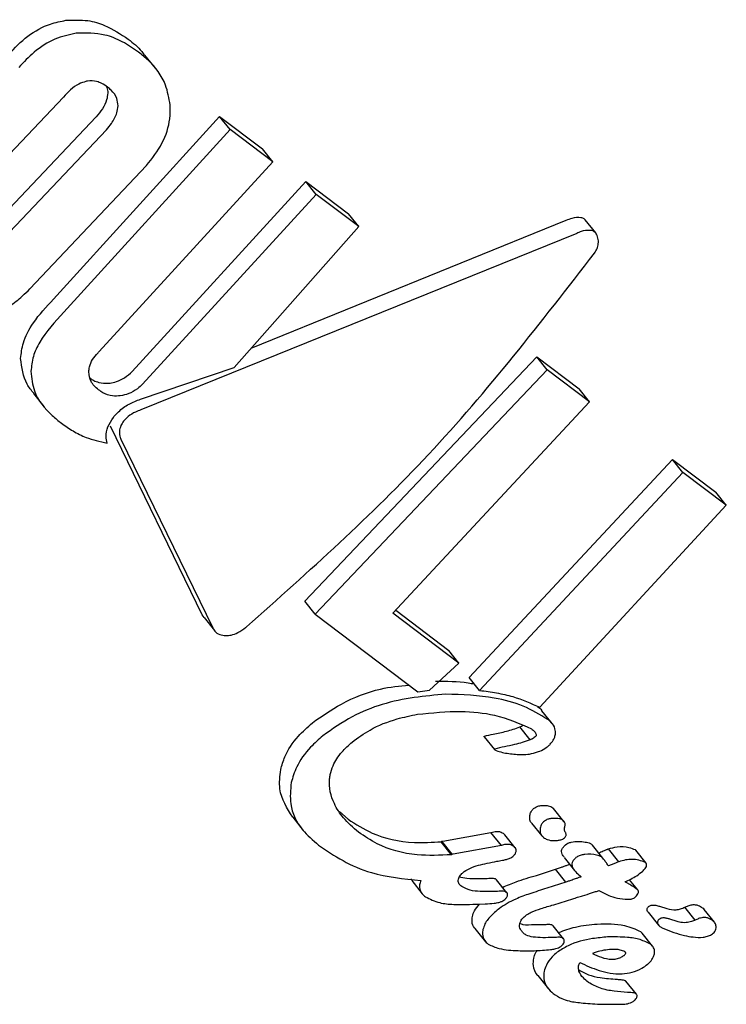
# Model space of a CAD drawing. Units: millimetres. Extents: x 384 to 1479, y 660 to 1427.
# Drawn here: x 1245 to 1246, y 1035 to 1036 of the extents above; entities that cross this region are included whole.
import ezdxf

# ---------------------------------------------------------------- set-up
doc = ezdxf.new("R2010")
doc.units = ezdxf.units.MM
doc.header["$LTSCALE"] = 100

msp = doc.modelspace()

# ---------------------------------------------------------------- linework, layer by layer
at = {"color": 7, "linetype": 'Continuous', "lineweight": 25}
for p, q in [((1245.21698, 1035.57223), (1245.20787, 1035.58361)), ((1245.1366, 1035.54698), (1245.02538, 1035.42971)), ((1245.16531, 1035.52971), (1245.05414, 1035.4124)), ((1245.12795, 1035.37022), (1245.27317, 1035.53008)), ((1245.27317, 1035.53008), (1245.31058, 1035.5018)), ((1245.28223, 1035.51877), (1245.27317, 1035.53008)), ((1245.0631, 1035.40119), (1245.17432, 1035.51846)), ((1245.28223, 1035.51877), (1245.13694, 1035.35901)), ((1245.31964, 1035.4905), (1245.28223, 1035.51877)), ((1245.31964, 1035.4905), (1245.31058, 1035.5018)), ((1245.10726, 1035.37917), (1245.20923, 1035.48702)), ((1245.16788, 1035.32449), (1245.31964, 1035.4905)), ((1245.19678, 1035.30705), (1245.34846, 1035.47316)), ((1245.34846, 1035.47316), (1245.38568, 1035.44501)), ((1245.35752, 1035.46185), (1245.34846, 1035.47316)), ((1245.35752, 1035.46185), (1245.20577, 1035.29584)), ((1245.39474, 1035.4337), (1245.35752, 1035.46185)), ((1245.39474, 1035.4337), (1245.38568, 1035.44501)), ((1245.28581, 1035.31047), (1245.39474, 1035.4337)), ((1245.30078, 1035.3274), (1245.57615, 1035.43924)), ((1245.60195, 1035.42824), (1245.59275, 1035.43974)), ((1245.58533, 1035.42776), (1245.20429, 1035.27335)), ((1245.34756, 1035.10616), (1245.55052, 1035.31974)), ((1245.55052, 1035.31974), (1245.58741, 1035.29185)), ((1245.55958, 1035.30844), (1245.55052, 1035.31974)), ((1245.20401, 1035.28282), (1245.28581, 1035.31047)), ((1245.55958, 1035.30844), (1245.35659, 1035.0949)), ((1245.59647, 1035.28055), (1245.55958, 1035.30844)), ((1245.11031, 1035.28778), (1245.11937, 1035.27648)), ((1245.59647, 1035.28055), (1245.58741, 1035.29185)), ((1245.42466, 1035.09554), (1245.59647, 1035.28055)), ((1245.25798, 1035.09414), (1245.17785, 1035.25914)), ((1245.18686, 1035.24789), (1245.26707, 1035.08282)), ((1245.49144, 1035.03934), (1245.66918, 1035.23001)), ((1245.66918, 1035.23001), (1245.70707, 1035.20136)), ((1245.67824, 1035.21871), (1245.66918, 1035.23001)), ((1245.67824, 1035.21871), (1245.50043, 1035.02811)), ((1245.71613, 1035.19006), (1245.67824, 1035.21871)), ((1245.71613, 1035.19006), (1245.70707, 1035.20136)), ((1245.55312, 1035.01337), (1245.71613, 1035.19006)), ((1245.35659, 1035.0949), (1245.34756, 1035.10616)), ((1245.42709, 1035.09814), (1245.47342, 1035.06311)), ((1245.2597, 1035.09193), (1245.25798, 1035.09414)), ((1245.25949, 1035.09175), (1245.26855, 1035.08044)), ((1245.35659, 1035.0949), (1245.44641, 1035.02698)), ((1245.48241, 1035.05188), (1245.42466, 1035.09554)), ((1245.48241, 1035.05188), (1245.47342, 1035.06311)), ((1245.45666, 1035.02823), (1245.48241, 1035.05188)), ((1245.50043, 1035.02811), (1245.49144, 1035.03934)), ((1245.44641, 1035.02698), (1245.45666, 1035.02823)), ((1245.56387, 1034.99908), (1245.55489, 1035.0103)), ((1245.54463, 1034.98487), (1245.53562, 1034.99611)), ((1245.50456, 1034.98758), (1245.51357, 1034.97632)), ((1245.33702, 1034.91714), (1245.34622, 1034.90565)), ((1245.37784, 1034.92227), (1245.38544, 1034.91546)), ((1245.57422, 1034.91349), (1245.56519, 1034.92477)), ((1245.5459, 1034.91212), (1245.55496, 1034.90083)), ((1245.46829, 1034.89626), (1245.51037, 1034.90392)), ((1245.51946, 1034.89259), (1245.51037, 1034.90392)), ((1245.52172, 1034.90262), (1245.52258, 1034.90178)), ((1245.53166, 1034.89047), (1245.5226, 1034.90179)), ((1245.46684, 1034.89578), (1245.46748, 1034.89611)), ((1245.47595, 1034.8844), (1245.46684, 1034.89578)), ((1245.46748, 1034.89611), (1245.46829, 1034.89626)), ((1245.47659, 1034.88474), (1245.46748, 1034.89611)), ((1245.51946, 1034.89259), (1245.4774, 1034.88488)), ((1245.59814, 1034.89375), (1245.59911, 1034.89268)), ((1245.60815, 1034.88142), (1245.59911, 1034.89269)), ((1245.47659, 1034.88474), (1245.47595, 1034.8844)), ((1245.4774, 1034.88488), (1245.47659, 1034.88474)), ((1245.62205, 1034.87826), (1245.61301, 1034.88953)), ((1245.63645, 1034.88882), (1245.63693, 1034.88834)), ((1245.64594, 1034.87709), (1245.63693, 1034.88835)), ((1245.51559, 1034.87869), (1245.51674, 1034.87889)), ((1245.57434, 1034.88202), (1245.58342, 1034.8707)), ((1245.55007, 1034.86634), (1245.56688, 1034.87171)), ((1245.57594, 1034.8604), (1245.56688, 1034.87171)), ((1245.44142, 1034.86205), (1245.44045, 1034.86324)), ((1245.44104, 1034.86175), (1245.4502, 1034.85031)), ((1245.51464, 1034.86309), (1245.51521, 1034.8625)), ((1245.52434, 1034.85114), (1245.51524, 1034.86252)), ((1245.57594, 1034.8604), (1245.55915, 1034.855)), ((1245.63867, 1034.85364), (1245.63149, 1034.86257)), ((1245.605, 1034.85309), (1245.60531, 1034.85286)), ((1245.49998, 1034.84121), (1245.50544, 1034.84143)), ((1245.56499, 1034.8406), (1245.5653, 1034.84069)), ((1245.5653, 1034.84069), (1245.58185, 1034.84592)), ((1245.64782, 1034.8341), (1245.65686, 1034.8228)), ((1245.65776, 1034.83926), (1245.66406, 1034.83733)), ((1245.67998, 1034.83856), (1245.68044, 1034.83875)), ((1245.68902, 1034.82729), (1245.67998, 1034.83856)), ((1245.70578, 1034.8253), (1245.69674, 1034.83656)), ((1245.56416, 1034.82281), (1245.56473, 1034.82223)), ((1245.67309, 1034.82605), (1245.6668, 1034.82798)), ((1245.68947, 1034.82748), (1245.68902, 1034.82729)), ((1245.4964, 1034.8198), (1245.50558, 1034.80834)), ((1245.57386, 1034.81087), (1245.56476, 1034.82225)), ((1245.64122, 1034.81717), (1245.64255, 1034.81577)), ((1245.65168, 1034.8045), (1245.6426, 1034.81582)), ((1245.55138, 1034.77865), (1245.56056, 1034.76718)), ((1245.5957, 1034.77273), (1245.59544, 1034.77293)), ((1245.62782, 1034.77428), (1245.62841, 1034.77369)), ((1245.63755, 1034.76232), (1245.62841, 1034.7737)), ((1245.62405, 1034.75359), (1245.62396, 1034.75359))]:
    msp.add_line(p, q, dxfattribs=at)
at = {"color": 7, "linetype": 'Continuous', "lineweight": 25, "flags": 128}
msp.add_lwpolyline([(1245.50456, 1034.98758), (1245.50446, 1034.98773), (1245.50444, 1034.9878), (1245.50446, 1034.98788), (1245.50448, 1034.98794), (1245.50453, 1034.98798), (1245.50458, 1034.98802), (1245.5046, 1034.98803), (1245.5046, 1034.98803)], dxfattribs=at)
at = {"color": 7, "linetype": 'Continuous', "lineweight": 25}
for points, knots in [([(1245.13873, 1035.61414), (1245.14525, 1035.61441), (1245.15732, 1035.6149), (1245.17586, 1035.60914), (1245.18657, 1035.60203), (1245.19325, 1035.59759)], [0, 0, 0, 0, 0.307146, 0.568221, 1, 1, 1, 1]), ([(1245.08852, 1035.58424), (1245.09395, 1035.58989), (1245.10486, 1035.60122), (1245.12313, 1035.61113), (1245.13422, 1035.61327), (1245.13873, 1035.61414)], [0, 0, 0, 0, 0.370787, 0.744227, 1, 1, 1, 1]), ([(1245.14776, 1035.60285), (1245.14155, 1035.60152), (1245.12909, 1035.59884), (1245.11128, 1035.58751), (1245.10186, 1035.57758), (1245.09753, 1035.573)], [0, 0, 0, 0, 0.349181, 0.700186, 1, 1, 1, 1]), ([(1245.20231, 1035.58628), (1245.19767, 1035.58947), (1245.18863, 1035.59567), (1245.17102, 1035.60308), (1245.15635, 1035.60294), (1245.14776, 1035.60285)], [0, 0, 0, 0, 0.304754, 0.592799, 1, 1, 1, 1]), ([(1245.19325, 1035.59759), (1245.1975, 1035.59433), (1245.20287, 1035.5902), (1245.20678, 1035.58458), (1245.20761, 1035.5834)], [0, 0, 0, 0, 0.790133, 1, 1, 1, 1]), ([(1245.22985, 1035.54015), (1245.22881, 1035.54606), (1245.22606, 1035.56165), (1245.21469, 1035.57621), (1245.2051, 1035.58401), (1245.20231, 1035.58628)], [0, 0, 0, 0, 0.301889, 0.796987, 1, 1, 1, 1]), ([(1245.15615, 1035.56063), (1245.15413, 1035.55999), (1245.1495, 1035.55853), (1245.14268, 1035.55353), (1245.13862, 1035.54915), (1245.1366, 1035.54698)], [0, 0, 0, 0, 0.281783, 0.64393, 1, 1, 1, 1]), ([(1245.17513, 1035.55577), (1245.17352, 1035.55689), (1245.17063, 1035.55888), (1245.16489, 1035.56101), (1245.15996, 1035.56141), (1245.15662, 1035.56073), (1245.15615, 1035.56063)], [0, 0, 0, 0, 0.311208, 0.556732, 0.937574, 1, 1, 1, 1]), ([(1245.17396, 1035.5565), (1245.17457, 1035.55506), (1245.17534, 1035.55323), (1245.17533, 1035.55103), (1245.17532, 1035.55057)], [0, 0, 0, 0, 0.790605, 1, 1, 1, 1]), ([(1245.18436, 1035.5393), (1245.18412, 1035.54154), (1245.18352, 1035.54701), (1245.17954, 1035.55216), (1245.17623, 1035.55487), (1245.17513, 1035.55577)], [0, 0, 0, 0, 0.315766, 0.773786, 1, 1, 1, 1]), ([(1245.17532, 1035.55057), (1245.1751, 1035.54857), (1245.17459, 1035.54398), (1245.17091, 1035.53662), (1245.16716, 1035.532), (1245.16531, 1035.52971)], [0, 0, 0, 0, 0.28145, 0.644077, 1, 1, 1, 1]), ([(1245.17432, 1035.51846), (1245.17578, 1035.52024), (1245.1795, 1035.52479), (1245.18354, 1035.53212), (1245.18413, 1035.53725), (1245.18436, 1035.5393)], [0, 0, 0, 0, 0.279081, 0.711738, 1, 1, 1, 1]), ([(1245.20923, 1035.48702), (1245.21416, 1035.4934), (1245.22406, 1035.50622), (1245.23011, 1035.52543), (1245.22992, 1035.53615), (1245.22985, 1035.54015)], [0, 0, 0, 0, 0.383433, 0.769831, 1, 1, 1, 1]), ([(1245.57615, 1035.43924), (1245.57792, 1035.43998), (1245.58228, 1035.44182), (1245.58764, 1035.44223), (1245.59138, 1035.44111), (1245.59245, 1035.44), (1245.59287, 1035.43957)], [0, 0, 0, 0, 0.290557, 0.716495, 0.889808, 1, 1, 1, 1]), ([(1245.60207, 1035.42808), (1245.60149, 1035.42863), (1245.60001, 1035.43005), (1245.59557, 1035.43071), (1245.59043, 1035.42999), (1245.58665, 1035.42834), (1245.58533, 1035.42776)], [0, 0, 0, 0, 0.148432, 0.379896, 0.783205, 1, 1, 1, 1]), ([(1245.60102, 1035.4105), (1245.60182, 1035.41181), (1245.60341, 1035.41444), (1245.60441, 1035.41913), (1245.6042, 1035.424), (1245.60279, 1035.4267), (1245.60207, 1035.42808)], [0, 0, 0, 0, 0.215587, 0.431212, 0.708328, 1, 1, 1, 1]), ([(1245.29668, 1035.08367), (1245.35118, 1035.13228), (1245.46182, 1035.23095), (1245.55417, 1035.35006), (1245.60102, 1035.4105)], [0, 0, 0, 0, 0.4926238, 1, 1, 1, 1]), ([(1245.08959, 1035.36415), (1245.09149, 1035.36554), (1245.0953, 1035.36832), (1245.10116, 1035.37339), (1245.10505, 1035.37708), (1245.10726, 1035.37917)], [0, 0, 0, 0, 0.303217, 0.605438, 1, 1, 1, 1]), ([(1245.09915, 1035.31841), (1245.09966, 1035.32288), (1245.10083, 1035.33308), (1245.11032, 1035.3515), (1245.12165, 1035.36353), (1245.12795, 1035.37022)], [0, 0, 0, 0, 0.25749, 0.5873, 1, 1, 1, 1]), ([(1245.13694, 1035.35901), (1245.12907, 1035.35045), (1245.11767, 1035.33806), (1245.10953, 1035.31979), (1245.10863, 1035.31147), (1245.10816, 1035.30717)], [0, 0, 0, 0, 0.519596, 0.752301, 1, 1, 1, 1]), ([(1245.15875, 1035.30662), (1245.15887, 1035.30813), (1245.15913, 1035.31167), (1245.1618, 1035.31759), (1245.16532, 1035.32195), (1245.16752, 1035.32413), (1245.16788, 1035.32449)], [0, 0, 0, 0, 0.252544, 0.592991, 0.933459, 1, 1, 1, 1]), ([(1245.11059, 1035.288), (1245.1085, 1035.29054), (1245.10158, 1035.29896), (1245.10015, 1035.31042), (1245.09915, 1035.31841)], [0, 0, 0, 0, 0.301958, 1, 1, 1, 1]), ([(1245.10816, 1035.30717), (1245.1088, 1035.30125), (1245.11046, 1035.28598), (1245.12235, 1035.27185), (1245.13214, 1035.26396), (1245.13486, 1035.26177)], [0, 0, 0, 0, 0.3137, 0.809392, 1, 1, 1, 1]), ([(1245.16734, 1035.2909), (1245.16595, 1035.29206), (1245.16335, 1035.29425), (1245.15976, 1035.2992), (1245.15914, 1035.30373), (1245.15875, 1035.30662)], [0, 0, 0, 0, 0.292619, 0.548994, 1, 1, 1, 1]), ([(1245.17733, 1035.29689), (1245.17916, 1035.29724), (1245.1834, 1035.29803), (1245.19038, 1035.30143), (1245.19458, 1035.30512), (1245.19678, 1035.30705)], [0, 0, 0, 0, 0.26549, 0.614455, 1, 1, 1, 1]), ([(1245.16006, 1035.30106), (1245.16104, 1035.3004), (1245.16327, 1035.29891), (1245.16844, 1035.297), (1245.17347, 1035.29643), (1245.17695, 1035.29685), (1245.17733, 1035.29689)], [0, 0, 0, 0, 0.213874, 0.491624, 0.945292, 1, 1, 1, 1]), ([(1245.18631, 1035.28566), (1245.18403, 1035.28554), (1245.17833, 1035.28526), (1245.17206, 1035.28764), (1245.16856, 1035.29005), (1245.16734, 1035.2909)], [0, 0, 0, 0, 0.302613, 0.755087, 1, 1, 1, 1]), ([(1245.20577, 1035.29584), (1245.20429, 1035.29449), (1245.20066, 1035.29121), (1245.19388, 1035.28723), (1245.18876, 1035.28617), (1245.18631, 1035.28566)], [0, 0, 0, 0, 0.2647649, 0.6478988, 1, 1, 1, 1]), ([(1245.18465, 1035.27175), (1245.18613, 1035.27302), (1245.18903, 1035.27551), (1245.19548, 1035.27962), (1245.2006, 1035.28154), (1245.20401, 1035.28282)], [0, 0, 0, 0, 0.259939, 0.507766, 1, 1, 1, 1]), ([(1245.18021, 1035.2669), (1245.18055, 1035.26732), (1245.18122, 1035.26816), (1245.18265, 1035.26982), (1245.18385, 1035.27098), (1245.18465, 1035.27175)], [0, 0, 0, 0, 0.251142, 0.500983, 1, 1, 1, 1]), ([(1245.20429, 1035.27335), (1245.20272, 1035.27279), (1245.19889, 1035.27144), (1245.19341, 1035.26816), (1245.19051, 1035.26495), (1245.18922, 1035.26354)], [0, 0, 0, 0, 0.279852, 0.681973, 1, 1, 1, 1]), ([(1245.13486, 1035.26177), (1245.13819, 1035.25943), (1245.14483, 1035.25476), (1245.15763, 1035.24817), (1245.16842, 1035.2458), (1245.17473, 1035.24441)], [0, 0, 0, 0, 0.293203, 0.586487, 1, 1, 1, 1]), ([(1245.17473, 1035.24441), (1245.17433, 1035.24624), (1245.17336, 1035.25064), (1245.17476, 1035.25856), (1245.17843, 1035.26418), (1245.18021, 1035.2669)], [0, 0, 0, 0, 0.268022, 0.645095, 1, 1, 1, 1]), ([(1245.18922, 1035.26354), (1245.18836, 1035.26225), (1245.1864, 1035.25936), (1245.18518, 1035.25427), (1245.18573, 1035.25039), (1245.18666, 1035.24833), (1245.18686, 1035.24789)], [0, 0, 0, 0, 0.236528, 0.533463, 0.899674, 1, 1, 1, 1]), ([(1245.26707, 1035.08282), (1245.26764, 1035.08184), (1245.26903, 1035.07944), (1245.27276, 1035.07664), (1245.27674, 1035.07619), (1245.27863, 1035.07598)], [0, 0, 0, 0, 0.2660809, 0.6513924, 1, 1, 1, 1]), ([(1245.27863, 1035.07598), (1245.28016, 1035.07609), (1245.28364, 1035.07633), (1245.2898, 1035.07867), (1245.29413, 1035.08157), (1245.29642, 1035.08346), (1245.29668, 1035.08367)], [0, 0, 0, 0, 0.244837, 0.554624, 0.949228, 1, 1, 1, 1]), ([(1245.3543, 1034.9998), (1245.3625, 1035.00555), (1245.38073, 1035.01832), (1245.41103, 1035.03006), (1245.43045, 1035.03198), (1245.4387, 1035.03279)], [0, 0, 0, 0, 0.319863, 0.71079, 1, 1, 1, 1]), ([(1245.46176, 1035.03607), (1245.47159, 1035.03617), (1245.48349, 1035.03629), (1245.49411, 1035.03409), (1245.49595, 1035.03371)], [0, 0, 0, 0, 0.8268877, 1, 1, 1, 1]), ([(1245.47077, 1035.02482), (1245.4524, 1035.02313), (1245.42543, 1035.02064), (1245.3878, 1035.00571), (1245.37176, 1034.99436), (1245.36341, 1034.98845)], [0, 0, 0, 0, 0.505931, 0.742637, 1, 1, 1, 1]), ([(1245.56013, 1035.00266), (1245.55316, 1035.00687), (1245.53926, 1035.01527), (1245.50931, 1035.02338), (1245.48524, 1035.02428), (1245.47077, 1035.02482)], [0, 0, 0, 0, 0.285765, 0.570596, 1, 1, 1, 1]), ([(1245.50043, 1035.02811), (1245.50542, 1035.02745), (1245.51538, 1035.02614), (1245.53356, 1035.02199), (1245.54543, 1035.01676), (1245.55312, 1035.01337)], [0, 0, 0, 0, 0.260469, 0.520584, 1, 1, 1, 1]), ([(1245.55112, 1035.01389), (1245.55245, 1035.01298), (1245.55394, 1035.01195), (1245.55471, 1035.0104), (1245.55479, 1035.01023)], [0, 0, 0, 0, 0.889777, 1, 1, 1, 1]), ([(1245.38895, 1034.98291), (1245.39405, 1034.98662), (1245.40604, 1034.99534), (1245.42634, 1035.00319), (1245.44019, 1035.00601), (1245.44612, 1035.00721)], [0, 0, 0, 0, 0.297691, 0.699448, 1, 1, 1, 1]), ([(1245.44612, 1035.00721), (1245.45891, 1035.00849), (1245.48244, 1035.01086), (1245.51688, 1035.00715), (1245.53544, 1034.99902), (1245.54585, 1034.99446)], [0, 0, 0, 0, 0.343106, 0.631369, 1, 1, 1, 1]), ([(1245.32655, 1034.95888), (1245.32761, 1034.96259), (1245.33037, 1034.97231), (1245.33968, 1034.98677), (1245.34999, 1034.99596), (1245.3543, 1034.9998)], [0, 0, 0, 0, 0.2634644, 0.6913376, 1, 1, 1, 1]), ([(1245.5046, 1034.98803), (1245.50721, 1034.98868), (1245.51369, 1034.9903), (1245.524, 1034.99204), (1245.53173, 1034.99475), (1245.53562, 1034.99611)], [0, 0, 0, 0, 0.251313, 0.623743, 1, 1, 1, 1]), ([(1245.53562, 1034.99611), (1245.53593, 1034.99623), (1245.53676, 1034.99656), (1245.53759, 1034.99698), (1245.53809, 1034.99729), (1245.5381, 1034.9973)], [0, 0, 0, 0, 0.368155, 0.979672, 1, 1, 1, 1]), ([(1245.56671, 1034.98968), (1245.56671, 1034.99138), (1245.56672, 1034.99546), (1245.56376, 1034.99964), (1245.5611, 1035.00185), (1245.56013, 1035.00266)], [0, 0, 0, 0, 0.313432, 0.748118, 1, 1, 1, 1]), ([(1245.36341, 1034.98845), (1245.3597, 1034.98518), (1245.35016, 1034.97677), (1245.34012, 1034.96242), (1245.33707, 1034.95201), (1245.33573, 1034.94745)], [0, 0, 0, 0, 0.263901, 0.677605, 1, 1, 1, 1]), ([(1245.54907, 1034.98753), (1245.54854, 1034.98709), (1245.54762, 1034.98632), (1245.54632, 1034.9856), (1245.54537, 1034.98515), (1245.54488, 1034.98497), (1245.54463, 1034.98487)], [0, 0, 0, 0, 0.3933386, 0.6927931, 0.8451116, 1, 1, 1, 1]), ([(1245.54585, 1034.99446), (1245.54675, 1034.99372), (1245.54813, 1034.99261), (1245.54939, 1034.99086), (1245.54992, 1034.98971), (1245.54989, 1034.98902), (1245.54988, 1034.98882)], [0, 0, 0, 0, 0.481186, 0.732563, 0.922691, 1, 1, 1, 1]), ([(1245.54988, 1034.98882), (1245.54986, 1034.98871), (1245.54983, 1034.98844), (1245.54954, 1034.98799), (1245.54924, 1034.98769), (1245.54907, 1034.98753)], [0, 0, 0, 0, 0.248784, 0.583324, 1, 1, 1, 1]), ([(1245.56113, 1034.98006), (1245.56189, 1034.98083), (1245.56386, 1034.98283), (1245.56593, 1034.98619), (1245.56648, 1034.98863), (1245.56671, 1034.98968)], [0, 0, 0, 0, 0.26393, 0.684118, 1, 1, 1, 1]), ([(1245.36987, 1034.95448), (1245.37056, 1034.95705), (1245.37234, 1034.96365), (1245.37872, 1034.97371), (1245.3858, 1034.98008), (1245.38895, 1034.98291)], [0, 0, 0, 0, 0.261894, 0.672327, 1, 1, 1, 1]), ([(1245.54463, 1034.98487), (1245.54007, 1034.98331), (1245.53262, 1034.98077), (1245.52231, 1034.97892), (1245.51651, 1034.97749), (1245.51362, 1034.97677)], [0, 0, 0, 0, 0.4414594, 0.7208771, 1, 1, 1, 1]), ([(1245.55098, 1034.97423), (1245.55171, 1034.97448), (1245.5544, 1034.97541), (1245.55797, 1034.97737), (1245.56036, 1034.97941), (1245.56113, 1034.98006)], [0, 0, 0, 0, 0.201613, 0.742424, 1, 1, 1, 1]), ([(1245.51362, 1034.97677), (1245.51359, 1034.97676), (1245.51355, 1034.97673), (1245.51349, 1034.97669), (1245.51347, 1034.97663), (1245.51348, 1034.97655), (1245.51345, 1034.9764), (1245.51395, 1034.97597), (1245.51442, 1034.97566), (1245.51493, 1034.97545), (1245.515, 1034.97542)], [0, 0, 0, 0, 0.027236, 0.04889, 0.070544, 0.09721, 0.145749, 0.296642, 0.91283, 1, 1, 1, 1]), ([(1245.515, 1034.97542), (1245.51675, 1034.97487), (1245.52023, 1034.97379), (1245.52589, 1034.97281), (1245.52977, 1034.97242), (1245.53171, 1034.97223)], [0, 0, 0, 0, 0.336882, 0.667982, 1, 1, 1, 1]), ([(1245.53171, 1034.97223), (1245.53372, 1034.97211), (1245.53774, 1034.97188), (1245.54419, 1034.97217), (1245.54868, 1034.97353), (1245.55098, 1034.97423)], [0, 0, 0, 0, 0.3279962, 0.6565522, 1, 1, 1, 1]), ([(1245.33709, 1034.9172), (1245.33204, 1034.92503), (1245.32404, 1034.93745), (1245.32588, 1034.95311), (1245.32655, 1034.95888)], [0, 0, 0, 0, 0.63111, 1, 1, 1, 1]), ([(1245.39462, 1034.90403), (1245.38991, 1034.90811), (1245.38133, 1034.91554), (1245.37166, 1034.93083), (1245.36812, 1034.9441), (1245.36967, 1034.95327), (1245.36987, 1034.95448)], [0, 0, 0, 0, 0.3085149, 0.5623751, 0.9421193, 1, 1, 1, 1]), ([(1245.33573, 1034.94745), (1245.33513, 1034.94115), (1245.33369, 1034.92588), (1245.34313, 1034.90719), (1245.35473, 1034.89708), (1245.35967, 1034.89277)], [0, 0, 0, 0, 0.286877, 0.696005, 1, 1, 1, 1]), ([(1245.54432, 1034.91878), (1245.5446, 1034.91983), (1245.54498, 1034.92123), (1245.54604, 1034.92297), (1245.54703, 1034.92422), (1245.54856, 1034.92554), (1245.55102, 1034.92675), (1245.55479, 1034.92761), (1245.55849, 1034.92757), (1245.56087, 1034.9271), (1245.56159, 1034.92696)], [0, 0, 0, 0, 0.1700099, 0.2282973, 0.2865412, 0.3851973, 0.4801506, 0.6247951, 0.8875625, 1, 1, 1, 1]), ([(1245.56159, 1034.92696), (1245.56233, 1034.92673), (1245.56381, 1034.92626), (1245.56467, 1034.9252), (1245.56509, 1034.92467)], [0, 0, 0, 0, 0.501407, 1, 1, 1, 1]), ([(1245.54595, 1034.91215), (1245.54585, 1034.91224), (1245.54478, 1034.91324), (1245.54408, 1034.91551), (1245.54425, 1034.91784), (1245.54432, 1034.91878)], [0, 0, 0, 0, 0.056032, 0.616495, 1, 1, 1, 1]), ([(1245.38544, 1034.91546), (1245.39216, 1034.91111), (1245.4081, 1034.90078), (1245.43698, 1034.89399), (1245.45892, 1034.89531), (1245.46684, 1034.89578)], [0, 0, 0, 0, 0.317314, 0.75367, 1, 1, 1, 1]), ([(1245.57062, 1034.91569), (1245.5683, 1034.91604), (1245.56516, 1034.91651), (1245.56069, 1034.91567), (1245.55811, 1034.91463), (1245.55644, 1034.91328), (1245.55504, 1034.91173), (1245.55391, 1034.90983), (1245.55354, 1034.90825), (1245.55336, 1034.90749)], [0, 0, 0, 0, 0.350535, 0.474353, 0.600059, 0.693816, 0.740664, 0.876456, 1, 1, 1, 1]), ([(1245.57518, 1034.91008), (1245.5752, 1034.91064), (1245.57527, 1034.91201), (1245.57415, 1034.91375), (1245.57254, 1034.91507), (1245.57116, 1034.91551), (1245.57062, 1034.91569)], [0, 0, 0, 0, 0.204815, 0.496563, 0.801593, 1, 1, 1, 1]), ([(1245.57465, 1034.90677), (1245.57467, 1034.90705), (1245.57471, 1034.90763), (1245.5749, 1034.90873), (1245.57507, 1034.90955), (1245.57518, 1034.91008)], [0, 0, 0, 0, 0.264484, 0.528969, 1, 1, 1, 1]), ([(1245.47595, 1034.8844), (1245.46573, 1034.88392), (1245.44174, 1034.8828), (1245.41405, 1034.89105), (1245.39986, 1034.90053), (1245.39462, 1034.90403)], [0, 0, 0, 0, 0.31853, 0.748415, 1, 1, 1, 1]), ([(1245.51037, 1034.90392), (1245.51204, 1034.90431), (1245.51489, 1034.90499), (1245.51898, 1034.90454), (1245.52072, 1034.90332), (1245.52172, 1034.90262)], [0, 0, 0, 0, 0.373188, 0.640637, 1, 1, 1, 1]), ([(1245.55336, 1034.90749), (1245.55328, 1034.90663), (1245.55308, 1034.90439), (1245.55413, 1034.90154), (1245.55573, 1034.90004), (1245.55639, 1034.89943)], [0, 0, 0, 0, 0.268166, 0.69896, 1, 1, 1, 1]), ([(1245.56938, 1034.89701), (1245.57037, 1034.89721), (1245.57189, 1034.89751), (1245.57392, 1034.89847), (1245.57517, 1034.89955), (1245.57599, 1034.90071), (1245.57621, 1034.90194), (1245.57599, 1034.90298), (1245.57563, 1034.90361), (1245.57549, 1034.90387)], [0, 0, 0, 0, 0.250817, 0.385771, 0.522322, 0.6426, 0.746417, 0.896537, 1, 1, 1, 1]), ([(1245.57549, 1034.90387), (1245.57535, 1034.90413), (1245.57507, 1034.90466), (1245.57469, 1034.90561), (1245.57467, 1034.90635), (1245.57465, 1034.90677)], [0, 0, 0, 0, 0.302261, 0.605214, 1, 1, 1, 1]), ([(1245.35967, 1034.89277), (1245.36656, 1034.88809), (1245.38035, 1034.87872), (1245.40892, 1034.86601), (1245.43405, 1034.86341), (1245.44903, 1034.86185)], [0, 0, 0, 0, 0.287543, 0.575195, 1, 1, 1, 1]), ([(1245.53081, 1034.8913), (1245.52958, 1034.89212), (1245.52752, 1034.8935), (1245.52321, 1034.89353), (1245.52069, 1034.8929), (1245.51946, 1034.89259)], [0, 0, 0, 0, 0.429253, 0.719758, 1, 1, 1, 1]), ([(1245.53243, 1034.88734), (1245.53247, 1034.88782), (1245.53256, 1034.88893), (1245.53195, 1034.89031), (1245.53115, 1034.891), (1245.53081, 1034.8913)], [0, 0, 0, 0, 0.299525, 0.702298, 1, 1, 1, 1]), ([(1245.55639, 1034.89943), (1245.55741, 1034.89882), (1245.55996, 1034.89728), (1245.56459, 1034.89651), (1245.56811, 1034.89688), (1245.56938, 1034.89701)], [0, 0, 0, 0, 0.297021, 0.74536, 1, 1, 1, 1]), ([(1245.57448, 1034.88211), (1245.57376, 1034.883), (1245.57258, 1034.88445), (1245.57196, 1034.88691), (1245.57231, 1034.88908), (1245.57359, 1034.89124), (1245.57495, 1034.8925), (1245.57568, 1034.89317)], [0, 0, 0, 0, 0.303447, 0.493621, 0.655705, 0.818146, 1, 1, 1, 1]), ([(1245.57568, 1034.89317), (1245.57631, 1034.89361), (1245.57782, 1034.89467), (1245.58174, 1034.89575), (1245.58686, 1034.89616), (1245.59244, 1034.89563), (1245.59633, 1034.89484), (1245.59786, 1034.89392), (1245.59814, 1034.89375)], [0, 0, 0, 0, 0.085908, 0.20719, 0.458326, 0.722883, 0.950416, 1, 1, 1, 1]), ([(1245.61301, 1034.88953), (1245.61556, 1034.89023), (1245.62187, 1034.89195), (1245.63008, 1034.89141), (1245.63468, 1034.88954), (1245.63645, 1034.88882)], [0, 0, 0, 0, 0.293845, 0.728525, 1, 1, 1, 1]), ([(1245.51674, 1034.87889), (1245.51834, 1034.87916), (1245.52096, 1034.87961), (1245.52463, 1034.88044), (1245.52745, 1034.88143), (1245.52891, 1034.88251), (1245.52949, 1034.88294)], [0, 0, 0, 0, 0.367489, 0.604239, 0.843446, 1, 1, 1, 1]), ([(1245.52949, 1034.88294), (1245.52988, 1034.88328), (1245.53092, 1034.88419), (1245.53197, 1034.88574), (1245.53229, 1034.88688), (1245.53243, 1034.88734)], [0, 0, 0, 0, 0.261426, 0.697457, 1, 1, 1, 1]), ([(1245.60717, 1034.88248), (1245.60574, 1034.88305), (1245.60149, 1034.88476), (1245.59507, 1034.88498), (1245.58929, 1034.8841), (1245.58651, 1034.8832), (1245.58514, 1034.88219), (1245.58471, 1034.88187)], [0, 0, 0, 0, 0.228759, 0.676781, 0.807765, 0.939944, 1, 1, 1, 1]), ([(1245.60445, 1034.88605), (1245.60582, 1034.88661), (1245.60793, 1034.88747), (1245.61041, 1034.88846), (1245.61171, 1034.88901), (1245.61246, 1034.8893), (1245.61283, 1034.88945), (1245.61301, 1034.88953)], [0, 0, 0, 0, 0.478984, 0.738085, 0.86911, 0.935723, 1, 1, 1, 1]), ([(1245.48706, 1034.86975), (1245.48867, 1034.87071), (1245.49488, 1034.87441), (1245.50494, 1034.87649), (1245.51277, 1034.87811), (1245.51559, 1034.87869)], [0, 0, 0, 0, 0.182589, 0.704631, 1, 1, 1, 1]), ([(1245.57127, 1034.87326), (1245.57213, 1034.87355), (1245.57386, 1034.87414), (1245.57649, 1034.87507), (1245.57825, 1034.8757), (1245.57916, 1034.87602)], [0, 0, 0, 0, 0.328531, 0.655228, 1, 1, 1, 1]), ([(1245.58471, 1034.88187), (1245.58399, 1034.8812), (1245.58254, 1034.87985), (1245.58126, 1034.87757), (1245.58101, 1034.87506), (1245.58288, 1034.87031), (1245.58646, 1034.86739), (1245.58927, 1034.8651)], [0, 0, 0, 0, 0.107081, 0.215534, 0.308629, 0.459744, 1, 1, 1, 1]), ([(1245.61125, 1034.87721), (1245.61061, 1034.87811), (1245.60965, 1034.87946), (1245.60832, 1034.88125), (1245.60755, 1034.88207), (1245.60717, 1034.88248)], [0, 0, 0, 0, 0.4990768, 0.7498669, 1, 1, 1, 1]), ([(1245.61313, 1034.87463), (1245.61296, 1034.87485), (1245.61263, 1034.8753), (1245.61202, 1034.87616), (1245.61155, 1034.8768), (1245.61125, 1034.87721)], [0, 0, 0, 0, 0.260501, 0.51895, 1, 1, 1, 1]), ([(1245.62205, 1034.87826), (1245.62186, 1034.87818), (1245.62092, 1034.87781), (1245.61898, 1034.87701), (1245.6162, 1034.87588), (1245.61416, 1034.87505), (1245.61313, 1034.87463)], [0, 0, 0, 0, 0.063926, 0.312805, 0.65533, 1, 1, 1, 1]), ([(1245.64546, 1034.87757), (1245.64357, 1034.87832), (1245.6385, 1034.88034), (1245.63012, 1034.88066), (1245.62399, 1034.87884), (1245.62205, 1034.87826)], [0, 0, 0, 0, 0.290104, 0.774545, 1, 1, 1, 1]), ([(1245.64274, 1034.86979), (1245.64321, 1034.87021), (1245.6441, 1034.87103), (1245.6454, 1034.87248), (1245.64621, 1034.87384), (1245.64641, 1034.8747), (1245.64646, 1034.87494)], [0, 0, 0, 0, 0.271785, 0.524534, 0.866812, 1, 1, 1, 1]), ([(1245.64646, 1034.87494), (1245.64648, 1034.87522), (1245.64654, 1034.87593), (1245.64623, 1034.87686), (1245.6457, 1034.87735), (1245.64546, 1034.87757)], [0, 0, 0, 0, 0.260799, 0.674211, 1, 1, 1, 1]), ([(1245.48188, 1034.86287), (1245.4821, 1034.86358), (1245.48264, 1034.86531), (1245.48462, 1034.86768), (1245.48634, 1034.86914), (1245.48706, 1034.86975)], [0, 0, 0, 0, 0.2915, 0.703965, 1, 1, 1, 1]), ([(1245.52058, 1034.85583), (1245.52448, 1034.85749), (1245.53419, 1034.86162), (1245.54413, 1034.86457), (1245.55007, 1034.86634)], [0, 0, 0, 0, 0.402312, 1, 1, 1, 1]), ([(1245.56688, 1034.87171), (1245.56716, 1034.87182), (1245.56802, 1034.87217), (1245.56948, 1034.87266), (1245.57067, 1034.87306), (1245.57127, 1034.87326)], [0, 0, 0, 0, 0.191875, 0.593652, 1, 1, 1, 1]), ([(1245.62763, 1034.86083), (1245.6293, 1034.86155), (1245.63279, 1034.86306), (1245.63801, 1034.86594), (1245.64115, 1034.86849), (1245.64274, 1034.86979)], [0, 0, 0, 0, 0.310222, 0.648876, 1, 1, 1, 1]), ([(1245.44903, 1034.86185), (1245.44856, 1034.86056), (1245.44749, 1034.85761), (1245.44817, 1034.85289), (1245.45053, 1034.84959), (1245.45259, 1034.84796), (1245.45306, 1034.84758)], [0, 0, 0, 0, 0.227396, 0.520938, 0.89011, 1, 1, 1, 1]), ([(1245.48481, 1034.85657), (1245.48425, 1034.85705), (1245.48281, 1034.85827), (1245.48163, 1034.86043), (1245.48182, 1034.86223), (1245.48188, 1034.86287)], [0, 0, 0, 0, 0.298823, 0.751792, 1, 1, 1, 1]), ([(1245.48238, 1034.86497), (1245.48469, 1034.86454), (1245.49034, 1034.8635), (1245.49653, 1034.86352), (1245.50019, 1034.86352)], [0, 0, 0, 0, 0.408377, 1, 1, 1, 1]), ([(1245.50019, 1034.86352), (1245.50111, 1034.86353), (1245.50292, 1034.86354), (1245.50567, 1034.86361), (1245.50752, 1034.86373), (1245.50844, 1034.86378)], [0, 0, 0, 0, 0.3348, 0.667233, 1, 1, 1, 1]), ([(1245.50844, 1034.86378), (1245.5092, 1034.86382), (1245.51055, 1034.86389), (1245.51245, 1034.86389), (1245.51382, 1034.86362), (1245.51443, 1034.86323), (1245.51464, 1034.86309)], [0, 0, 0, 0, 0.334711, 0.594814, 0.857469, 1, 1, 1, 1]), ([(1245.58033, 1034.86195), (1245.57975, 1034.86175), (1245.57874, 1034.86141), (1245.57727, 1034.86091), (1245.57638, 1034.86057), (1245.57594, 1034.8604)], [0, 0, 0, 0, 0.390727, 0.694778, 1, 1, 1, 1]), ([(1245.58927, 1034.8651), (1245.58841, 1034.86479), (1245.58669, 1034.86415), (1245.5837, 1034.86311), (1245.58158, 1034.86238), (1245.58033, 1034.86195)], [0, 0, 0, 0, 0.2888752, 0.5793347, 1, 1, 1, 1]), ([(1245.63371, 1034.85703), (1245.63305, 1034.85743), (1245.6317, 1034.85826), (1245.62967, 1034.85952), (1245.62831, 1034.86039), (1245.62763, 1034.86083)], [0, 0, 0, 0, 0.32315, 0.660698, 1, 1, 1, 1]), ([(1245.63802, 1034.85424), (1245.63763, 1034.85453), (1245.63684, 1034.85512), (1245.63539, 1034.85602), (1245.63433, 1034.85665), (1245.63371, 1034.85703)], [0, 0, 0, 0, 0.290042, 0.581828, 1, 1, 1, 1]), ([(1245.5093, 1034.85214), (1245.50647, 1034.85216), (1245.50066, 1034.85221), (1245.49177, 1034.85294), (1245.48718, 1034.85533), (1245.48481, 1034.85657)], [0, 0, 0, 0, 0.314354, 0.6470574, 1, 1, 1, 1]), ([(1245.51755, 1034.85241), (1245.51662, 1034.85235), (1245.51477, 1034.85224), (1245.51201, 1034.85215), (1245.5102, 1034.85214), (1245.5093, 1034.85214)], [0, 0, 0, 0, 0.335509, 0.66777, 1, 1, 1, 1]), ([(1245.55915, 1034.855), (1245.55418, 1034.85346), (1245.5451, 1034.85064), (1245.53085, 1034.84549), (1245.52134, 1034.84008), (1245.51648, 1034.83632), (1245.51588, 1034.83586)], [0, 0, 0, 0, 0.330749, 0.604857, 0.951168, 1, 1, 1, 1]), ([(1245.52375, 1034.85171), (1245.52334, 1034.85195), (1245.52233, 1034.85252), (1245.52004, 1034.85254), (1245.51837, 1034.85245), (1245.51755, 1034.85241)], [0, 0, 0, 0, 0.258981, 0.63365, 1, 1, 1, 1]), ([(1245.52172, 1034.84475), (1245.52215, 1034.84511), (1245.52326, 1034.84603), (1245.52444, 1034.84749), (1245.52476, 1034.84853), (1245.52487, 1034.84891)], [0, 0, 0, 0, 0.293262, 0.74717, 1, 1, 1, 1]), ([(1245.52487, 1034.84891), (1245.5249, 1034.84925), (1245.52497, 1034.85004), (1245.52456, 1034.85101), (1245.52399, 1034.85151), (1245.52375, 1034.85171)], [0, 0, 0, 0, 0.304016, 0.710224, 1, 1, 1, 1]), ([(1245.58185, 1034.84592), (1245.58329, 1034.84633), (1245.58616, 1034.84715), (1245.59167, 1034.84884), (1245.59572, 1034.85013), (1245.59835, 1034.85096)], [0, 0, 0, 0, 0.260896, 0.520871, 1, 1, 1, 1]), ([(1245.59835, 1034.85096), (1245.59894, 1034.85116), (1245.60012, 1034.85154), (1245.60234, 1034.85225), (1245.60397, 1034.85276), (1245.605, 1034.85309)], [0, 0, 0, 0, 0.265315, 0.533914, 1, 1, 1, 1]), ([(1245.60531, 1034.85286), (1245.60836, 1034.85118), (1245.61371, 1034.84825), (1245.62298, 1034.84572), (1245.62929, 1034.84552), (1245.63249, 1034.84542)], [0, 0, 0, 0, 0.396022, 0.693613, 1, 1, 1, 1]), ([(1245.63616, 1034.84705), (1245.63663, 1034.84747), (1245.6377, 1034.84844), (1245.63886, 1034.84993), (1245.63913, 1034.85096), (1245.63924, 1034.85135)], [0, 0, 0, 0, 0.324983, 0.74705, 1, 1, 1, 1]), ([(1245.63924, 1034.85135), (1245.63926, 1034.85171), (1245.63932, 1034.85254), (1245.63883, 1034.85353), (1245.63826, 1034.85404), (1245.63802, 1034.85424)], [0, 0, 0, 0, 0.303406, 0.714326, 1, 1, 1, 1]), ([(1245.45306, 1034.84758), (1245.45699, 1034.8456), (1245.46417, 1034.84197), (1245.48076, 1034.84052), (1245.49257, 1034.84094), (1245.49998, 1034.84121)], [0, 0, 0, 0, 0.310891, 0.567712, 1, 1, 1, 1]), ([(1245.49414, 1034.83041), (1245.49463, 1034.83207), (1245.49573, 1034.83577), (1245.49874, 1034.83928), (1245.50041, 1034.84122)], [0, 0, 0, 0, 0.447623, 1, 1, 1, 1]), ([(1245.50544, 1034.84143), (1245.50802, 1034.84155), (1245.51193, 1034.84173), (1245.51679, 1034.84254), (1245.51977, 1034.84344), (1245.52112, 1034.84435), (1245.52172, 1034.84475)], [0, 0, 0, 0, 0.475823, 0.723157, 0.875779, 1, 1, 1, 1]), ([(1245.54144, 1034.83185), (1245.54282, 1034.83262), (1245.54689, 1034.83488), (1245.55493, 1034.83761), (1245.5614, 1034.83953), (1245.56499, 1034.8406)], [0, 0, 0, 0, 0.186736, 0.548439, 1, 1, 1, 1]), ([(1245.63249, 1034.84542), (1245.63286, 1034.84549), (1245.63379, 1034.84568), (1245.6351, 1034.84622), (1245.63587, 1034.84683), (1245.63616, 1034.84705)], [0, 0, 0, 0, 0.284897, 0.727821, 1, 1, 1, 1]), ([(1245.64823, 1034.83899), (1245.64858, 1034.83926), (1245.64929, 1034.8398), (1245.65073, 1034.84032), (1245.65328, 1034.84053), (1245.65557, 1034.83991), (1245.65731, 1034.8394), (1245.65776, 1034.83926)], [0, 0, 0, 0, 0.1164161, 0.2336905, 0.3952614, 0.8430936, 1, 1, 1, 1]), ([(1245.68044, 1034.83875), (1245.68153, 1034.83922), (1245.68372, 1034.84015), (1245.68723, 1034.8409), (1245.69113, 1034.84052), (1245.69361, 1034.83923), (1245.69497, 1034.83823), (1245.69517, 1034.83808)], [0, 0, 0, 0, 0.195306, 0.392407, 0.609216, 0.941151, 1, 1, 1, 1]), ([(1245.51588, 1034.83586), (1245.51422, 1034.83447), (1245.50985, 1034.8308), (1245.50516, 1034.82491), (1245.50382, 1034.8206), (1245.50332, 1034.81897)], [0, 0, 0, 0, 0.275638, 0.726455, 1, 1, 1, 1]), ([(1245.53553, 1034.8239), (1245.53577, 1034.82472), (1245.53636, 1034.82667), (1245.53858, 1034.82942), (1245.54057, 1034.83111), (1245.54144, 1034.83185)], [0, 0, 0, 0, 0.288785, 0.689497, 1, 1, 1, 1]), ([(1245.64694, 1034.83627), (1245.64695, 1034.83664), (1245.64697, 1034.8373), (1245.64747, 1034.83827), (1245.64799, 1034.83876), (1245.64823, 1034.83899)], [0, 0, 0, 0, 0.405886, 0.725555, 1, 1, 1, 1]), ([(1245.64782, 1034.83411), (1245.64763, 1034.83435), (1245.64714, 1034.83498), (1245.64701, 1034.83578), (1245.64694, 1034.83627)], [0, 0, 0, 0, 0.39526, 1, 1, 1, 1]), ([(1245.66406, 1034.83733), (1245.66671, 1034.8367), (1245.67043, 1034.83582), (1245.67618, 1034.8369), (1245.67869, 1034.838), (1245.67998, 1034.83856)], [0, 0, 0, 0, 0.547882, 0.766767, 1, 1, 1, 1]), ([(1245.69517, 1034.83808), (1245.69563, 1034.83771), (1245.69621, 1034.83724), (1245.69664, 1034.83665), (1245.69672, 1034.83653)], [0, 0, 0, 0, 0.798359, 1, 1, 1, 1]), ([(1245.49647, 1034.81986), (1245.49629, 1034.82003), (1245.49462, 1034.82163), (1245.49357, 1034.82527), (1245.49397, 1034.8289), (1245.49414, 1034.83041)], [0, 0, 0, 0, 0.064917, 0.608377, 1, 1, 1, 1]), ([(1245.53977, 1034.81501), (1245.53898, 1034.81569), (1245.53692, 1034.81746), (1245.53523, 1034.82052), (1245.53545, 1034.82307), (1245.53553, 1034.8239)], [0, 0, 0, 0, 0.296426, 0.770781, 1, 1, 1, 1]), ([(1245.53617, 1034.8242), (1245.5362, 1034.82419), (1245.53865, 1034.82295), (1245.54594, 1034.8233), (1245.55251, 1034.82337), (1245.55584, 1034.82341)], [0, 0, 0, 0, 0.006432, 0.496944, 1, 1, 1, 1]), ([(1245.55584, 1034.82341), (1245.55708, 1034.82345), (1245.55957, 1034.82354), (1245.56266, 1034.82365), (1245.56385, 1034.82298), (1245.56416, 1034.82281)], [0, 0, 0, 0, 0.426546, 0.853788, 1, 1, 1, 1]), ([(1245.56948, 1034.81635), (1245.57438, 1034.81816), (1245.58571, 1034.82235), (1245.59691, 1034.82326), (1245.60326, 1034.82377)], [0, 0, 0, 0, 0.432736, 1, 1, 1, 1]), ([(1245.60326, 1034.82377), (1245.60736, 1034.82386), (1245.61555, 1034.82403), (1245.62905, 1034.82276), (1245.6367, 1034.81924), (1245.64122, 1034.81717)], [0, 0, 0, 0, 0.2909302, 0.5818246, 1, 1, 1, 1]), ([(1245.65726, 1034.8277), (1245.65705, 1034.82749), (1245.65657, 1034.82702), (1245.65604, 1034.82606), (1245.656, 1034.82537), (1245.65598, 1034.82498)], [0, 0, 0, 0, 0.248536, 0.566272, 1, 1, 1, 1]), ([(1245.65598, 1034.82498), (1245.65601, 1034.82471), (1245.6561, 1034.8241), (1245.65666, 1034.82288), (1245.65751, 1034.82215), (1245.6581, 1034.82164)], [0, 0, 0, 0, 0.191433, 0.44088, 1, 1, 1, 1]), ([(1245.6668, 1034.82798), (1245.66594, 1034.82824), (1245.66418, 1034.82877), (1245.66185, 1034.82921), (1245.6598, 1034.82903), (1245.65837, 1034.82856), (1245.65761, 1034.82797), (1245.65726, 1034.8277)], [0, 0, 0, 0, 0.3006254, 0.6120083, 0.7486907, 0.8857023, 1, 1, 1, 1]), ([(1245.68902, 1034.82729), (1245.6879, 1034.82679), (1245.68527, 1034.82563), (1245.68032, 1034.82468), (1245.6762, 1034.82519), (1245.67375, 1034.82587), (1245.67309, 1034.82605)], [0, 0, 0, 0, 0.202117, 0.472646, 0.859571, 1, 1, 1, 1]), ([(1245.70418, 1034.82682), (1245.70283, 1034.82771), (1245.70067, 1034.82913), (1245.69652, 1034.82967), (1245.69289, 1034.82894), (1245.69057, 1034.82795), (1245.68947, 1034.82748)], [0, 0, 0, 0, 0.367634, 0.585282, 0.802924, 1, 1, 1, 1]), ([(1245.70726, 1034.8215), (1245.70717, 1034.8221), (1245.707, 1034.82326), (1245.70606, 1034.82514), (1245.70492, 1034.82616), (1245.70418, 1034.82682)], [0, 0, 0, 0, 0.279269, 0.540159, 1, 1, 1, 1]), ([(1245.50332, 1034.81897), (1245.50314, 1034.81764), (1245.50268, 1034.81415), (1245.50415, 1034.8096), (1245.50675, 1034.80717), (1245.50782, 1034.80617)], [0, 0, 0, 0, 0.267783, 0.698298, 1, 1, 1, 1]), ([(1245.56497, 1034.81203), (1245.56183, 1034.81191), (1245.55577, 1034.81167), (1245.54772, 1034.81216), (1245.54231, 1034.81335), (1245.54026, 1034.81469), (1245.53977, 1034.81501)], [0, 0, 0, 0, 0.343755, 0.661314, 0.918304, 1, 1, 1, 1]), ([(1245.6581, 1034.82164), (1245.65841, 1034.82142), (1245.65904, 1034.82098), (1245.66014, 1034.82033), (1245.66098, 1034.81995), (1245.66146, 1034.81974)], [0, 0, 0, 0, 0.30402, 0.60565, 1, 1, 1, 1]), ([(1245.66146, 1034.81974), (1245.66437, 1034.81859), (1245.67017, 1034.81629), (1245.67876, 1034.81383), (1245.68722, 1034.81225), (1245.694, 1034.81188), (1245.6996, 1034.81288), (1245.70276, 1034.81415), (1245.70428, 1034.81538), (1245.70476, 1034.81576)], [0, 0, 0, 0, 0.228132, 0.456003, 0.629253, 0.815058, 0.890221, 0.965867, 1, 1, 1, 1]), ([(1245.70476, 1034.81576), (1245.70524, 1034.81626), (1245.70632, 1034.81738), (1245.70717, 1034.81944), (1245.70723, 1034.8208), (1245.70726, 1034.8215)], [0, 0, 0, 0, 0.280272, 0.631319, 1, 1, 1, 1]), ([(1245.50782, 1034.80617), (1245.51097, 1034.80475), (1245.51859, 1034.80131), (1245.53306, 1034.80044), (1245.54809, 1034.80018), (1245.55773, 1034.80105), (1245.56256, 1034.80149)], [0, 0, 0, 0, 0.2119892, 0.513155, 0.7556704, 1, 1, 1, 1]), ([(1245.57327, 1034.81144), (1245.57289, 1034.81163), (1245.57166, 1034.81228), (1245.56861, 1034.81215), (1245.56621, 1034.81207), (1245.56497, 1034.81203)], [0, 0, 0, 0, 0.174356, 0.574491, 1, 1, 1, 1]), ([(1245.61234, 1034.81244), (1245.60803, 1034.81205), (1245.59675, 1034.81106), (1245.58083, 1034.80716), (1245.57138, 1034.80104), (1245.56829, 1034.79904)], [0, 0, 0, 0, 0.294409, 0.769294, 1, 1, 1, 1]), ([(1245.5716, 1034.80419), (1245.57197, 1034.80451), (1245.57296, 1034.80535), (1245.57402, 1034.80677), (1245.57432, 1034.80781), (1245.57444, 1034.80823)], [0, 0, 0, 0, 0.2630742, 0.7085876, 1, 1, 1, 1]), ([(1245.57444, 1034.80823), (1245.57448, 1034.80855), (1245.57458, 1034.80941), (1245.57422, 1034.81057), (1245.57355, 1034.81118), (1245.57327, 1034.81144)], [0, 0, 0, 0, 0.2596026, 0.6822729, 1, 1, 1, 1]), ([(1245.65028, 1034.80586), (1245.64722, 1034.80744), (1245.64116, 1034.81057), (1245.62807, 1034.81261), (1245.61818, 1034.8125), (1245.61234, 1034.81244)], [0, 0, 0, 0, 0.2951127, 0.5846128, 1, 1, 1, 1]), ([(1245.65321, 1034.79768), (1245.6533, 1034.79855), (1245.65355, 1034.80081), (1245.65257, 1034.80373), (1245.65094, 1034.80524), (1245.65028, 1034.80586)], [0, 0, 0, 0, 0.2693947, 0.7028227, 1, 1, 1, 1]), ([(1245.54773, 1034.7939), (1245.54808, 1034.79539), (1245.5486, 1034.79766), (1245.5502, 1034.79987), (1245.55074, 1034.80063)], [0, 0, 0, 0, 0.65995, 1, 1, 1, 1]), ([(1245.56829, 1034.79904), (1245.56679, 1034.79775), (1245.56285, 1034.79436), (1245.55874, 1034.78856), (1245.55744, 1034.78429), (1245.55689, 1034.78247)], [0, 0, 0, 0, 0.258778, 0.683377, 1, 1, 1, 1]), ([(1245.56256, 1034.80149), (1245.56374, 1034.80166), (1245.56563, 1034.80193), (1245.56824, 1034.80256), (1245.57018, 1034.80321), (1245.5712, 1034.80392), (1245.5716, 1034.80419)], [0, 0, 0, 0, 0.382662, 0.614509, 0.850548, 1, 1, 1, 1]), ([(1245.62677, 1034.79639), (1245.62685, 1034.79646), (1245.62724, 1034.79679), (1245.62774, 1034.79741), (1245.62819, 1034.79806), (1245.62834, 1034.79852), (1245.62833, 1034.79881), (1245.62797, 1034.79916), (1245.62653, 1034.80006), (1245.62263, 1034.80153), (1245.61417, 1034.80186), (1245.60566, 1034.8003), (1245.60016, 1034.79844), (1245.59906, 1034.79807)], [0, 0, 0, 0, 0.0088978, 0.0426725, 0.069397, 0.0806134, 0.0917425, 0.1018668, 0.137773, 0.2842529, 0.526836, 0.9057431, 1, 1, 1, 1]), ([(1245.59906, 1034.79807), (1245.60161, 1034.79688), (1245.60673, 1034.79448), (1245.61394, 1034.79277), (1245.61994, 1034.79314), (1245.62376, 1034.79426), (1245.62583, 1034.79572), (1245.62677, 1034.79639)], [0, 0, 0, 0, 0.327748, 0.657728, 0.778008, 0.898873, 1, 1, 1, 1]), ([(1245.64732, 1034.78858), (1245.6481, 1034.78928), (1245.65017, 1034.79114), (1245.65231, 1034.79434), (1245.65294, 1034.79668), (1245.65321, 1034.79768)], [0, 0, 0, 0, 0.259646, 0.684483, 1, 1, 1, 1]), ([(1245.55138, 1034.77866), (1245.55134, 1034.7787), (1245.54896, 1034.78108), (1245.54697, 1034.78617), (1245.54752, 1034.79173), (1245.54773, 1034.7939)], [0, 0, 0, 0, 0.010259, 0.6136021, 1, 1, 1, 1]), ([(1245.59544, 1034.77293), (1245.59395, 1034.77413), (1245.59051, 1034.7769), (1245.58739, 1034.78141), (1245.58647, 1034.78621), (1245.58751, 1034.78886), (1245.588, 1034.79012)], [0, 0, 0, 0, 0.278013, 0.638453, 0.827192, 1, 1, 1, 1]), ([(1245.588, 1034.79012), (1245.59345, 1034.78762), (1245.60439, 1034.7826), (1245.62031, 1034.77941), (1245.63371, 1034.78118), (1245.6416, 1034.78431), (1245.64569, 1034.78736), (1245.64732, 1034.78858)], [0, 0, 0, 0, 0.327886, 0.6590646, 0.7865186, 0.9148592, 1, 1, 1, 1]), ([(1245.55689, 1034.78247), (1245.55666, 1034.78033), (1245.5561, 1034.77505), (1245.559, 1034.76826), (1245.56309, 1034.76463), (1245.56488, 1034.76304)], [0, 0, 0, 0, 0.276551, 0.683413, 1, 1, 1, 1]), ([(1245.58657, 1034.78414), (1245.58947, 1034.78242), (1245.59509, 1034.7791), (1245.60695, 1034.77643), (1245.6157, 1034.77579), (1245.62069, 1034.77542)], [0, 0, 0, 0, 0.313229, 0.607994, 1, 1, 1, 1]), ([(1245.6298, 1034.76403), (1245.62584, 1034.76431), (1245.6176, 1034.76489), (1245.60545, 1034.76714), (1245.599, 1034.77084), (1245.5957, 1034.77273)], [0, 0, 0, 0, 0.310636, 0.647508, 1, 1, 1, 1]), ([(1245.62069, 1034.77542), (1245.62176, 1034.77535), (1245.62354, 1034.77524), (1245.62587, 1034.77503), (1245.62721, 1034.77469), (1245.62772, 1034.77435), (1245.62782, 1034.77428)], [0, 0, 0, 0, 0.423626, 0.705129, 0.941616, 1, 1, 1, 1]), ([(1245.56488, 1034.76304), (1245.56722, 1034.76145), (1245.57126, 1034.75873), (1245.58005, 1034.75579), (1245.58672, 1034.75513), (1245.59093, 1034.75471)], [0, 0, 0, 0, 0.339064, 0.582261, 1, 1, 1, 1]), ([(1245.63693, 1034.76291), (1245.63647, 1034.76313), (1245.63528, 1034.76372), (1245.6327, 1034.76384), (1245.63077, 1034.76397), (1245.6298, 1034.76403)], [0, 0, 0, 0, 0.230275, 0.611692, 1, 1, 1, 1]), ([(1245.63805, 1034.76016), (1245.63808, 1034.76049), (1245.63815, 1034.76127), (1245.63773, 1034.76221), (1245.63716, 1034.7627), (1245.63693, 1034.76291)], [0, 0, 0, 0, 0.3010015, 0.7051396, 1, 1, 1, 1]), ([(1245.59093, 1034.75471), (1245.59367, 1034.75444), (1245.59922, 1034.7539), (1245.60782, 1034.75355), (1245.6137, 1034.75358), (1245.61664, 1034.75359)], [0, 0, 0, 0, 0.3272359, 0.6634727, 1, 1, 1, 1]), ([(1245.61664, 1034.75359), (1245.61728, 1034.7536), (1245.61856, 1034.75361), (1245.62104, 1034.75362), (1245.62286, 1034.7536), (1245.62405, 1034.75359)], [0, 0, 0, 0, 0.259074, 0.516128, 1, 1, 1, 1]), ([(1245.62396, 1034.75359), (1245.62506, 1034.7536), (1245.62774, 1034.7536), (1245.63148, 1034.75443), (1245.63413, 1034.7557), (1245.63501, 1034.75636), (1245.63521, 1034.75651)], [0, 0, 0, 0, 0.297236, 0.725019, 0.938632, 1, 1, 1, 1]), ([(1245.63521, 1034.75651), (1245.63563, 1034.75685), (1245.63659, 1034.75762), (1245.63768, 1034.75889), (1245.63794, 1034.75979), (1245.63805, 1034.76016)], [0, 0, 0, 0, 0.319086, 0.719278, 1, 1, 1, 1])]:
    msp.add_open_spline(points, degree=3, knots=knots, dxfattribs=at)

doc.saveas('drawing.dxf')
